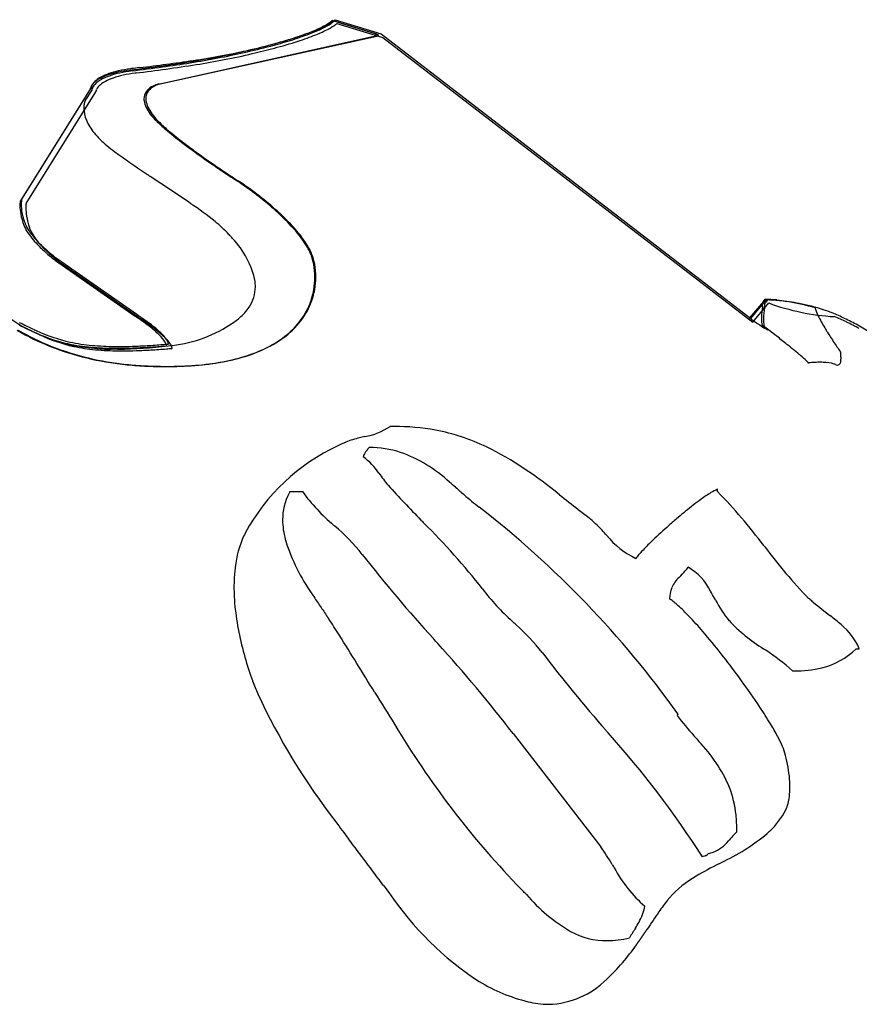
# Model space of a CAD drawing. Extents: x 0.4 to 68.1, y -0.4 to 66.6.
# Drawn here: x 47.3 to 53.3, y 59.5 to 66.6 of the extents above; entities that cross this region are included whole.
import ezdxf

# ---------------------------------------------------------------- set-up
doc = ezdxf.new("R2010")
doc.units = 0
doc.layers.add('DEFAULT_255_2_778', color=255, linetype='CONTINUOUS')

msp = doc.modelspace()

# ---------------------------------------------------------------- linework, layer by layer
at = {"layer": 'DEFAULT_255_2_778'}
for p, q in [((49.8153, 66.4466), (49.4944, 66.5458)), ((49.515, 66.5513), (49.8444, 66.45)), ((49.8267, 66.4434), (49.5066, 66.5402)), ((49.528, 66.5251), (49.8585, 66.4238)), ((48.2482, 66.0889), (49.8039, 66.4352)), ((48.2596, 66.0901), (49.8153, 66.432)), ((49.8039, 66.4352), (49.8153, 66.4466)), ((49.8153, 66.432), (49.8267, 66.4434)), ((49.8444, 66.45), (52.4968, 64.4082)), ((49.8585, 66.4238), (52.5112, 64.382)), ((47.7584, 66.0529), (47.2571, 65.2517)), ((47.2666, 65.2633), (47.7664, 66.0645)), ((47.2981, 65.2321), (47.7979, 66.0332)), ((47.7696, 66.0468), (47.7206, 65.9692)), ((47.5097, 64.8226), (48.0796, 64.4236)), ((48.0937, 64.4352), (47.5237, 64.8342)), ((48.1205, 64.4039), (47.5506, 64.8029)), ((52.602, 64.5468), (52.488, 64.4129)), ((52.4968, 64.4082), (52.6096, 64.545)), ((52.5112, 64.382), (52.6253, 64.5188)), ((52.5859, 64.5269), (52.6012, 64.5468)), ((52.6159, 64.5404), (52.6, 64.5211)), ((52.6012, 64.5468), (52.6827, 64.541)), ((52.6827, 64.541), (52.6012, 64.5468)), ((52.6012, 64.5468), (52.602, 64.5468)), ((52.6179, 64.3256), (52.5779, 64.3576)), ((47.8653, 64.1825), (47.8556, 64.1899)), ((47.9537, 64.1881), (47.8653, 64.1825)), ((52.9122, 64.088), (52.9059, 64.0882)), ((49.1914, 63.166), (49.2803, 63.166)), ((52.2584, 63.1657), (52.2584, 63.1821)), ((49.1383, 62.9639), (49.1383, 62.964)), ((52.9162, 62.3984), (52.912, 62.3987)), ((53.2525, 62.0378), (53.2752, 62.0378)), ((51.9743, 61.5716), (51.9698, 61.5595)), ((50.7916, 61.4295), (51.4202, 60.6181)), ((51.4612, 61.448), (51.4588, 61.4507)), ((51.6266, 59.9645), (51.6279, 59.9638))]:
    msp.add_line(p, q, dxfattribs=at)
for centre, radius, start, end in [((49.4125, 66.6293), 0.117, 302.46602, 314.46915), ((49.4459, 66.6266), 0.1022, 303.98826, 312.53935), ((48.9099, 67.5417), 1.1609, 290.60917, 295.75222), ((48.9199, 67.5384), 1.1639, 290.6651, 295.79676), ((48.9583, 67.4882), 1.0941, 291.45517, 296.72355), ((49.0156, 67.349), 0.9751, 291.73783, 297.53881), ((49.2046, 66.9379), 0.4891, 295.38615, 303.59972), ((49.2159, 66.9333), 0.4904, 295.43135, 303.62683), ((49.257, 66.9011), 0.4355, 296.34826, 304.40843), ((49.2964, 66.8168), 0.3733, 297.08955, 306.22597), ((49.4244, 66.6239), 0.1173, 302.4945, 314.47511), ((49.4676, 66.5843), 0.0846, 305.75246, 315.5815), ((48.1569, 69.76), 3.5047, 284.56918, 287.00371), ((48.1628, 69.7614), 3.5135, 284.63853, 287.06777), ((48.1529, 69.7597), 3.5055, 284.9868, 287.89043), ((48.5473, 68.4951), 2.181, 286.91432, 290.70903), ((48.5555, 68.4939), 2.1866, 286.97863, 290.76485), ((48.5887, 68.4159), 2.0927, 287.84021, 291.58228), ((48.6605, 68.2262), 1.9214, 287.8475, 291.88643), ((47.7282, 71.4987), 5.2961, 278.35177, 282.91088), ((47.5844, 71.9358), 5.7546, 280.79937, 284.63726), ((47.621, 71.8054), 5.6281, 280.78886, 284.71624), ((47.9379, 70.5351), 4.3101, 283.05679, 285.08326), ((47.7395, 71.3671), 5.1955, 283.14484, 284.94156), ((48.2359, 69.5339), 3.2963, 284.82141, 287.90563), ((47.2335, 73.8599), 7.7104, 277.68962, 280.68136), ((47.2546, 73.8151), 7.6709, 277.65876, 280.66726), ((47.6059, 71.9755), 5.8184, 279.01955, 283.06405), ((48.1834, 65.1847), 1.0236, 97.585, 102.50685), ((43.9491, 97.8145), 31.8891, 277.38118, 277.77879), ((48.2218, 64.9262), 1.285, 97.4664, 97.76054), ((50.0346, 51.0709), 15.2583, 97.23418, 97.45523), ((43.3727, 102.2358), 36.3555, 277.40454, 277.75258), ((46.3295, 80.3323), 14.272, 277.07516, 278.82074), ((46.1196, 82.7059), 16.6181, 276.89017, 278.22671), ((47.9098, 65.969), 0.1805, 117.77963, 136.64971), ((47.9239, 65.9587), 0.185, 117.66676, 136.16777), ((47.9355, 65.9525), 0.2125, 118.20431, 129.66928), ((47.9619, 65.8833), 0.2806, 118.2388, 119.04253), ((48.0072, 65.7924), 0.3822, 108.40795, 117.76641), ((48.0119, 65.8106), 0.3736, 108.84231, 118.24861), ((47.977, 65.8705), 0.2878, 117.43272, 118.88622), ((48.0252, 65.7716), 0.3978, 108.17158, 117.02047), ((48.0444, 65.7765), 0.3764, 108.77868, 118.14278), ((48.0958, 65.5318), 0.6573, 102.06528, 108.565), ((48.0995, 65.5593), 0.6397, 102.43144, 108.99758), ((48.1105, 65.5166), 0.6667, 102.10215, 108.31212), ((48.1325, 65.523), 0.6448, 102.39884, 108.93343), ((48.1799, 65.1452), 1.053, 97.31254, 102.14344), ((48.1925, 65.1395), 1.0526, 97.34081, 102.15938), ((48.2168, 65.1456), 1.0315, 97.57588, 102.47401), ((48.2552, 64.8872), 1.2927, 97.45652, 97.74971), ((47.7905, 66.0518), 0.0321, 163.8783, 177.91147), ((47.8358, 66.0377), 0.0795, 136.04539, 163.17815), ((47.8088, 66.0611), 0.0425, 152.69062, 175.39905), ((47.8012, 66.0452), 0.0317, 162.49324, 177.14784), ((47.8657, 66.033), 0.106, 128.43688, 153.29489), ((47.8489, 66.0295), 0.0818, 135.56504, 162.05014), ((47.8402, 66.0297), 0.0424, 152.57788, 175.37821), ((47.8973, 66.0014), 0.1062, 128.29958, 153.18294), ((47.9676, 65.9199), 0.2137, 118.09597, 129.54198), ((48.2414, 65.9804), 0.0982, 116.04039, 178.22957), ((48.2526, 65.9837), 0.0955, 120.39397, 179.36227), ((48.2837, 65.9219), 0.1698, 119.08, 120.19989), ((48.2984, 65.8931), 0.2021, 106.78061, 118.75235), ((48.2897, 65.9368), 0.1549, 119.3008, 123.46282), ((48.3074, 65.9033), 0.1927, 106.83362, 119.01435), ((48.297, 65.8996), 0.1955, 104.43927, 106.92841), ((48.3068, 65.907), 0.189, 104.47064, 106.98895), ((48.2494, 65.9836), 0.1061, 180.09711, 187.80011), ((48.2671, 65.9849), 0.11, 180.07571, 186.67894), ((47.8909, 65.9174), 0.1784, 174.07878, 180.04099), ((47.9382, 65.9202), 0.2257, 180.73203, 203.14753), ((47.8708, 65.9198), 0.1582, 163.54403, 174.19025), ((47.8546, 65.9242), 0.1414, 161.45284, 163.39924), ((48.2989, 65.9928), 0.1564, 188.68383, 206.97024), ((48.316, 65.9931), 0.1594, 187.55135, 205.5112), ((48.4267, 66.0555), 0.2988, 206.56084, 217.26534), ((48.4443, 66.0521), 0.3007, 205.12457, 215.75326), ((48.5534, 66.1546), 0.4596, 217.54172, 225.46792), ((48.5376, 66.1225), 0.4175, 216.11695, 224.7028), ((48.0767, 65.9787), 0.3761, 203.04494, 219.47162), ((49.0612, 66.6631), 1.1783, 225.20608, 229.65391), ((49.0119, 66.5843), 1.0796, 224.41651, 229.20825), ((49.8973, 67.6076), 2.4327, 229.1663, 232.60558), ((48.3038, 66.1619), 0.6679, 219.22206, 230.26631), ((50.0036, 67.7699), 2.6319, 229.61629, 232.82596), ((48.5271, 66.4191), 1.0084, 229.85282, 234.00237), ((51.1147, 69.2167), 4.456, 232.68311, 233.92793), ((50.9678, 68.9899), 4.181, 232.45463, 233.84743), ((51.7707, 70.8734), 6.5185, 233.94813, 236.29958), ((52.2791, 70.8199), 6.4376, 233.95302, 235.49833), ((52.0901, 70.5299), 6.0866, 233.86881, 235.48687), ((53.1548, 72.0856), 7.9766, 235.46396, 236.27459), ((52.9084, 71.7115), 7.5239, 235.45076, 236.30099), ((54.6867, 75.1721), 11.7129, 236.0997, 236.13312), ((57.0545, 78.7006), 15.9622, 236.13407, 236.15839), ((55.2647, 76.0309), 12.748, 236.15767, 236.18787), ((56.1464, 77.3466), 14.3319, 236.18597, 236.21261), ((55.0279, 75.6732), 12.319, 236.208, 236.23873), ((57.9762, 80.0822), 17.623, 236.23574, 236.25705), ((57.808, 79.8295), 17.3194, 236.25565, 236.27715), ((36.9725, 48.3848), 20.4019, 55.6629, 56.63606), ((52.9601, 71.7921), 7.6244, 236.26735, 236.74364), ((52.7205, 71.428), 7.1838, 236.29315, 236.79309), ((51.8467, 70.0931), 5.5931, 236.73718, 237.09774), ((51.6725, 69.8258), 5.2692, 236.78622, 237.16464), ((50.0519, 67.3185), 2.2886, 237.09044, 237.30773), ((49.9998, 67.2334), 2.1841, 237.15865, 237.38374), ((48.6394, 65.122), 0.3229, 56.61681, 56.88823), ((48.0873, 64.2867), 1.3241, 55.61812, 56.55762), ((48.6462, 65.1233), 0.3229, 56.61681, 56.88823), ((48.0942, 64.288), 1.3241, 55.61812, 56.55762), ((47.5346, 63.4776), 2.304, 54.18582, 55.63777), ((47.5415, 63.4789), 2.304, 54.18582, 55.63777), ((47.3189, 63.1767), 2.6742, 51.96073, 54.21014), ((47.3258, 63.1781), 2.6742, 51.96073, 54.21014), ((47.5191, 63.4279), 2.353, 48.04938, 52.03091), ((47.526, 63.4292), 2.353, 48.04938, 52.03091), ((47.4853, 65.2159), 0.2317, 178.43332, 180.01111), ((47.5735, 65.2184), 0.3198, 180.45671, 190.98709), ((47.4293, 65.2182), 0.1756, 171.99393, 178.6964), ((47.3677, 65.2263), 0.1135, 169.70198, 171.71367), ((47.3123, 65.237), 0.057, 165.05743, 170.27327), ((47.4582, 65.2275), 0.1953, 173.28277, 180.26023), ((47.5795, 65.2291), 0.3166, 180.45714, 191.10004), ((47.4009, 65.2336), 0.1377, 171.42723, 173.01155), ((47.3487, 65.2421), 0.0848, 165.93163, 171.88625), ((47.2854, 65.2579), 0.0195, 163.72864, 165.49283), ((47.5111, 65.206), 0.2147, 175.31138, 180.2045), ((47.5774, 65.2053), 0.2811, 180.0084, 180.62651), ((47.6878, 65.2094), 0.3915, 181.05199, 189.81512), ((47.4454, 65.2108), 0.1489, 174.3866, 175.07638), ((47.382, 65.2177), 0.0851, 170.34138, 174.84351), ((47.3197, 65.2279), 0.022, 169.24058, 169.52006), ((46.8911, 62.9063), 2.8163, 51.25144, 55.6448), ((47.7508, 65.252), 0.5003, 190.89424, 200.36381), ((47.7548, 65.2627), 0.4951, 191.00896, 200.55102), ((47.9154, 65.2476), 0.6223, 189.71268, 197.77339), ((48.0331, 63.9939), 1.5885, 41.75245, 48.18876), ((48.0399, 63.9953), 1.5885, 41.75245, 48.18876), ((47.5224, 65.1697), 0.2576, 200.8946, 213.37907), ((47.4579, 65.1502), 0.1775, 200.19962, 201.3552), ((47.5382, 65.1857), 0.2653, 202.16976, 214.35374), ((48.0521, 64.35), 0.9637, 43.27174, 51.363), ((47.6275, 65.2335), 0.3805, 212.68232, 213.62171), ((47.8573, 65.4007), 0.6645, 214.66035, 225.5105), ((47.8527, 65.4073), 0.65, 214.83426, 226.26654), ((47.4747, 65.1055), 0.1592, 197.46796, 198.69331), ((47.5468, 65.1338), 0.2367, 199.58661, 213.00066), ((47.8483, 65.3373), 0.6004, 213.62231, 226.33506), ((47.8061, 64.1409), 1.2863, 40.79508, 42.54086), ((48.595, 64.4889), 0.8397, 30.5162, 42.091), ((48.6018, 64.4902), 0.8397, 30.5162, 42.091), ((48.2571, 65.7909), 1.2232, 224.95912, 229.5883), ((48.1301, 65.6772), 1.0369, 225.5032, 226.31629), ((48.2797, 65.8371), 1.2559, 226.41812, 230.55466), ((48.3306, 64.5499), 0.6228, 11.39042, 43.83643), ((48.1194, 65.5993), 0.9773, 225.44441, 225.8652), ((48.2511, 65.7391), 1.1693, 226.00262, 230.6611), ((48.2858, 65.821), 1.2646, 229.48001, 231.4105), ((48.2647, 65.8159), 1.23, 230.46818, 232.35113), ((48.85, 64.6481), 0.5391, 27.9187, 29.70025), ((48.8569, 64.6494), 0.5391, 27.9187, 29.70025), ((49.0617, 64.7597), 0.2999, 20.77078, 28.00783), ((49.0708, 64.762), 0.2974, 20.79482, 28.06008), ((48.9567, 64.7207), 0.4119, 10.46712, 20.67166), ((48.9667, 64.7232), 0.4086, 10.46004, 20.69396), ((47.9356, 65.3805), 0.7019, 231.33023, 232.64594), ((48.2424, 65.7253), 1.1531, 230.55858, 232.5045), ((47.9031, 65.3461), 0.6371, 232.28875, 233.45572), ((47.9032, 65.282), 0.595, 232.43882, 233.64882), ((48.8733, 64.7043), 0.4969, 359.92623, 10.5753), ((48.8825, 64.7067), 0.4943, 359.92297, 10.5675), ((47.8192, 65.3047), 1.0991, 211.04194, 240.45453), ((48.643, 64.6372), 0.3002, 0.06079, 6.82939), ((48.6548, 64.6376), 0.2885, 359.37067, 359.99635), ((48.8518, 64.7038), 0.5184, 350.06143, 359.99237), ((48.8592, 64.7061), 0.5176, 349.82251, 359.98962), ((48.6782, 64.6367), 0.2651, 326.37877, 359.50528), ((48.8556, 64.703), 0.5145, 338.15287, 350.07024), ((48.8618, 64.7056), 0.515, 338.02579, 349.83082), ((48.8524, 64.7045), 0.5181, 330.04591, 338.13688), ((48.8577, 64.7074), 0.5195, 329.93383, 338.0115), ((50.3399, 64.8462), 2.2685, 350.9495, 351.90847), ((50.8288, 64.7648), 1.7879, 351.01235, 352.16599), ((52.5732, 63.7778), 0.7681, 85.77065, 87.27734), ((52.6152, 64.3071), 0.2333, 89.02798, 89.81861), ((52.602, 63.6837), 0.8569, 85.8731, 88.85414), ((53.192, 66.0631), 1.645, 249.8481, 266.65329), ((52.513, 62.9394), 1.6086, 83.29275, 85.83412), ((52.5718, 63.2354), 1.3062, 81.29545, 85.96622), ((52.4875, 62.7045), 1.8449, 78.86074, 83.35938), ((52.578, 63.255), 1.2859, 72.82519, 81.4378), ((52.5566, 63.0385), 1.5039, 72.15561, 78.98634), ((47.14, 62.9772), 1.7422, 53.00887, 56.80927), ((48.595, 64.6923), 0.3652, 310.01715, 326.33893), ((48.814, 64.7291), 0.5636, 311.56279, 329.82477), ((48.8186, 64.7325), 0.5659, 311.49945, 329.71235), ((53.1551, 64.3943), 0.5826, 170.6088, 177.93359), ((53.115, 64.3986), 0.5274, 170.51985, 179.09997), ((53.0753, 64.511), 0.1208, 193.15838, 195.20079), ((53.2538, 64.5681), 0.3081, 196.74322, 206.74399), ((54.0133, 64.9412), 1.1542, 206.31733, 211.34469), ((52.661, 63.3742), 1.1523, 68.60832, 71.984), ((52.6054, 63.2523), 1.2861, 63.96245, 68.27905), ((49.0217, 67.8767), 3.9372, 243.21687, 245.20385), ((49.2401, 68.3427), 4.4346, 243.33026, 244.86635), ((48.8023, 67.4387), 3.4466, 243.27537, 245.25132), ((47.1707, 63.0304), 1.6635, 52.6367, 56.87789), ((47.1745, 62.9541), 1.7311, 53.07276, 56.87563), ((47.6882, 63.6981), 0.8366, 46.38414, 53.28883), ((48.2425, 65.1603), 0.9512, 274.5096, 303.01032), ((48.4743, 64.8314), 0.5493, 301.4232, 310.32741), ((53.215, 65.3569), 1.1915, 232.39874, 239.2889), ((52.902, 64.4081), 0.3293, 178.7528, 179.98996), ((52.7979, 64.4056), 0.2252, 179.34843, 192.31479), ((52.8655, 64.406), 0.2779, 179.80167, 187.59769), ((52.8148, 64.3998), 0.2268, 187.7561, 192.22216), ((52.626, 63.235), 1.2756, 64.09842, 68.38083), ((52.193, 62.4001), 2.2329, 61.3418, 64.0548), ((52.2351, 62.4224), 2.1773, 61.45673, 64.18507), ((51.6523, 61.4064), 3.3641, 59.44203, 61.37685), ((48.1402, 65.8875), 1.808, 239.92147, 248.39154), ((48.147, 65.888), 1.8074, 239.90831, 248.37445), ((49.2454, 68.2474), 4.3675, 243.21526, 244.73993), ((48.2152, 66.1788), 2.0402, 245.11378, 245.57546), ((48.0014, 65.7134), 1.5444, 245.43542, 247.88612), ((47.9489, 65.5622), 1.3861, 245.33648, 250.02234), ((47.8661, 65.3767), 1.1657, 244.89737, 257.5468), ((48.2447, 66.1466), 2.0405, 244.97882, 245.4305), ((47.8917, 65.341), 1.1612, 244.74233, 257.46768), ((47.7147, 63.7368), 0.7718, 45.59039, 52.91117), ((47.7175, 63.6698), 0.8328, 46.44217, 53.35218), ((48.075, 64.0994), 0.2608, 32.33463, 46.38224), ((48.0694, 64.093), 0.2878, 33.97748, 47.10846), ((48.7087, 64.848), 0.7224, 297.96238, 311.55694), ((48.7131, 64.8519), 0.7252, 297.9376, 311.49545), ((52.6692, 64.4305), 0.1095, 225.95798, 233.42997), ((53.5407, 65.5068), 1.4943, 231.1825, 231.36691), ((52.6512, 64.3922), 0.0746, 233.18029, 242.7338), ((54.0807, 66.1825), 2.3592, 231.36673, 231.49199), ((54.6667, 66.9187), 3.3002, 231.48891, 231.5829), ((55.7746, 68.3152), 5.0828, 231.57902, 231.62052), ((52.6217, 64.3376), 0.0126, 248.25855, 252.48064), ((55.7749, 68.3151), 5.0829, 231.61825, 231.6604), ((56.8069, 69.6191), 6.7459, 231.65559, 231.68769), ((-794.3657, -1009.9223), 1367.9921, 51.7428724, 51.7460071), ((54.9247, 65.4794), 2.2126, 210.97109, 212.00911), ((55.2619, 65.6891), 2.6098, 211.98932, 212.32496), ((55.8378, 66.057), 3.2931, 212.37569, 214.03606), ((47.8347, 65.2957), 1.0947, 247.742, 258.72512), ((47.8489, 65.2976), 1.1033, 250.20653, 260.97171), ((47.8875, 65.5171), 1.3074, 257.95772, 264.82928), ((47.8861, 65.5755), 1.3792, 258.90455, 265.76727), ((47.9499, 66.1973), 1.9905, 264.80268, 269.6019), ((47.9306, 68.2391), 4.0328, 271.86613, 273.36751), ((47.8613, 69.4259), 5.2217, 273.3623, 274.59509), ((47.7866, 70.386), 6.1847, 274.57186, 274.9414), ((48.0958, 64.0624), 0.2876, 34.015, 47.16313), ((48.2502, 64.2073), 0.055, 5.61907, 34.99168), ((48.2938, 64.2127), 0.0112, 353.90672, 0.35737), ((48.2625, 64.219), 0.0574, 6.60699, 37.34064), ((48.316, 64.2249), 0.00345, 349.49362, 354.86758), ((48.3097, 64.2256), 0.00972, 354.53882, 0.30478), ((48.288, 64.1881), 0.058, 6.45403, 37.33998), ((45.2117, 54.8081), 12.064, 51.28811, 51.73126), ((47.8476, 58.1037), 7.8439, 51.15661, 51.25632), ((50.1723, 60.9752), 4.1494, 49.71261, 51.29039), ((55.8848, 66.0859), 3.3482, 213.99634, 214.73377), ((48.1834, 65.9985), 1.9271, 248.41332, 256.51349), ((48.19, 65.9986), 1.9261, 248.3986, 256.65132), ((47.9132, 65.4813), 1.3028, 257.8847, 264.8021), ((47.9243, 65.7801), 1.5917, 261.01688, 267.52649), ((47.9461, 66.355), 2.1609, 265.7066, 270.173), ((47.9762, 66.1632), 1.9876, 264.7749, 269.60085), ((47.9626, 66.8308), 2.624, 269.42095, 270.00339), ((47.9521, 67.1205), 2.9265, 270.00907, 270.88518), ((47.9583, 66.9369), 2.7488, 269.9047, 269.99742), ((47.9583, 66.8849), 2.6969, 269.99715, 277.65018), ((47.9889, 66.8003), 2.6248, 269.41888, 270.00385), ((47.9606, 67.3095), 3.1028, 270.04062, 271.87223), ((47.9869, 67.2769), 3.1014, 270.04048, 271.87277), ((47.9404, 67.7544), 3.5604, 270.91613, 272.62729), ((47.957, 68.2046), 4.0296, 271.86621, 273.36853), ((47.8931, 68.8055), 4.6126, 272.61513, 273.88749), ((47.8879, 69.3884), 5.2154, 273.36313, 274.59706), ((47.8123, 70.0063), 5.8161, 273.88025, 274.85815), ((48.3008, 64.2119), 0.00409, 348.39595, 354.21255), ((47.8117, 70.3658), 6.1958, 274.57423, 274.94298), ((48.3419, 64.1938), 0.00373, 348.5015, 354.35438), ((48.3353, 64.1945), 0.0104, 354.01112, 0.33776), ((48.4626, 65.464), 1.389, 280.37408, 287.96301), ((48.5799, 65.088), 0.9948, 287.89813, 298.02829), ((48.5845, 65.0919), 0.9975, 287.89271, 298.00314), ((54.5911, 65.1881), 1.7736, 214.71004, 215.15941), ((53.0482, 64.1519), 0.0941, 8.42774, 9.10533), ((52.8774, 64.1269), 0.2667, 5.92765, 8.35832), ((52.8687, 64.125), 0.2755, 0.25913, 6.13716), ((48.2341, 66.2118), 2.1464, 256.52469, 263.89847), ((48.2405, 66.213), 2.1463, 256.65994, 264.02155), ((48.2617, 66.4468), 2.383, 263.83987, 267.33456), ((48.2672, 66.4442), 2.3791, 263.96186, 267.33019), ((48.3134, 66.6425), 2.5785, 269.89653, 274.44799), ((48.3612, 65.9805), 1.9157, 274.39788, 280.41451), ((48.3664, 65.9819), 1.9158, 274.40084, 280.41606), ((48.4577, 65.461), 1.3873, 280.37199, 287.96901), ((52.1234, 63.2751), 1.1334, 47.00049, 49.77137), ((52.7032, 63.8964), 0.2835, 42.50796, 47.05472), ((52.9567, 63.6601), 0.4311, 95.78008, 96.75829), ((52.9957, 63.2826), 0.8106, 94.44366, 95.83859), ((53.0001, 63.2366), 0.8568, 91.47554, 94.49489), ((52.9957, 63.3847), 0.7086, 90.01858, 91.43111), ((52.9958, 63.5031), 0.5903, 87.99629, 90.03541), ((53.0154, 63.8304), 0.2626, 72.36734, 89.76166), ((53.0628, 63.995), 0.0915, 63.56223, 69.45821), ((53.1218, 64.1107), 0.0384, 241.63526, 263.76897), ((53.1194, 64.0955), 0.0231, 265.56102, 269.96215), ((53.1128, 64.1023), 0.0305, 282.44875, 6.97136), ((52.9988, 64.1241), 0.1455, 352.85506, 358.24783), ((52.9474, 64.1262), 0.1969, 358.09331, 0.02501), ((48.3126, 67.5045), 3.4419, 267.30616, 268.28368), ((48.318, 67.4995), 3.4356, 267.30341, 268.2819), ((48.3063, 67.2949), 3.2323, 268.28507, 269.12753), ((48.3117, 67.2909), 3.2269, 268.2832, 269.12639), ((48.3035, 67.1137), 3.051, 269.12693, 269.99588), ((48.309, 67.1104), 3.0465, 269.12628, 269.99589), ((48.308, 66.644), 2.5813, 269.89625, 274.44532), ((49.6488, 64.0265), 0.4723, 279.63272, 303.50467), ((49.9396, 61.8547), 1.7783, 90.00182, 90.96766), ((49.944, 62.0384), 1.5945, 79.47633, 90.1628), ((49.9558, 62.1282), 1.5041, 64.62508, 79.29236), ((50.1768, 62.173), 1.4687, 113.4405, 115.92303), ((49.8552, 62.8634), 0.7076, 103.49458, 111.78803), ((50.6687, 59.6835), 3.9899, 103.63993, 104.19896), ((50.1517, 62.1721), 1.4587, 115.02334, 151.50311), ((50.0076, 63.3083), 0.3102, 154.37533, 159.85221), ((49.7891, 63.4123), 0.0682, 145.43573, 153.79766), ((49.7775, 63.4196), 0.0546, 137.49261, 144.78773), ((49.5352, 63.6553), 0.2835, 315.46086, 320.90132), ((49.5295, 63.6565), 0.2887, 321.42985, 322.89817), ((49.7574, 62.7274), 0.7549, 72.48911, 89.82048), ((49.6425, 62.4878), 1.0187, 47.07572, 70.38103), ((49.3663, 61.0388), 2.7418, 50.11333, 63.24882), ((49.4467, 63.044), 0.4588, 33.48596, 54.00703), ((50.8256, 63.9928), 1.2151, 214.92673, 219.99753), ((47.3938, 59.7908), 4.529, 48.75886, 49.48135), ((49.5333, 62.9681), 0.395, 151.9487, 180.59562), ((49.5345, 62.966), 0.3971, 149.76545, 151.76541), ((50.3827, 63.9705), 1.3647, 216.12361, 229.94977), ((56.2744, 68.9917), 8.6086, 222.17646, 224.46902), ((67.9053, 83.1424), 26.5518, 228.69528, 228.87037), ((52.7422, 62.2904), 1.0174, 121.45358, 126.25744), ((52.3613, 62.9195), 0.282, 111.38378, 122.13015), ((49.479, 60.4493), 3.8864, 36.81723, 44.34241), ((51.7817, 64.6633), 2.0274, 228.58318, 232.57463), ((74.7583, 93.0578), 38.1244, 231.6903, 231.94515), ((53.6081, 61.1008), 2.4888, 126.13683, 129.36815), ((46.1864, 57.4318), 7.116, 35.57395, 52.183), ((54.7179, 67.4737), 5.6257, 232.04478, 233.02722), ((54.3865, 60.1364), 3.7281, 129.21481, 130.28557), ((49.7027, 62.9692), 0.5645, 180.54124, 195.07154), ((708.3629, 701.488), 917.0527, 224.1294196, 224.1313059), ((50.8319, 62.3572), 0.7995, 41.57948, 51.06505), ((54.6799, 59.7896), 4.1823, 130.28028, 131.50491), ((771.2615, 854.5445), 1071.2578, 227.6430634, 227.6436289), ((48.5145, 61.7547), 1.5332, 38.75985, 49.39466), ((46.6065, 59.3616), 5.0372, 38.07502, 45.25997), ((42.4651, 54.6271), 12.1905, 42.43037, 42.65938), ((54.4114, 60.0875), 3.7813, 131.44909, 133.77703), ((49.5891, 62.5252), 0.7973, 158.20075, 175.12364), ((49.6758, 62.4798), 0.8947, 154.27816, 157.56146), ((49.861, 63.0051), 0.7266, 194.5629, 195.60224), ((50.5195, 63.2493), 1.4277, 197.93393, 214.92068), ((51.9198, 63.2148), 0.5834, 218.45709, 244.94965), ((53.2538, 61.292), 2.1108, 133.70899, 136.44353), ((52.2789, 62.2152), 0.768, 136.23824, 140.97692), ((-158.0652, -102.1834), 267.5594, 38.061592, 38.064052), ((55.8823, 65.2402), 4.1106, 216.95101, 223.73143), ((58.1993, 69.3642), 10.7836, 218.07164, 222.27219), ((51.8994, 62.5255), 0.2779, 141.4247, 144.66361), ((49.9454, 62.4832), 1.1559, 174.54947, 180.09973), ((51.4929, 63.0602), 0.7069, 313.84139, 319.12144), ((51.7858, 62.7986), 0.3143, 320.22462, 326.15099), ((51.8398, 62.2688), 0.4107, 26.36338, 59.73584), ((52.1275, 62.3935), 0.2136, 132.73662, 157.13536), ((50.2209, 62.4832), 1.4314, 180.08153, 184.71263), ((51.8439, 63.4293), 1.5945, 217.07771, 228.43856), ((52.1975, 62.3749), 0.2855, 159.17203, 175.39254), ((50.0035, 61.1511), 2.5592, 29.22327, 30.53157), ((53.4491, 65.1175), 4.9014, 213.22251, 214.33583), ((51.7329, 62.126), 0.326, 55.53822, 56.48712), ((51.5719, 61.9044), 0.5999, 47.55197, 54.83342), ((-88.5108, -16.8388), 161.5203, 29.373224, 29.379012), ((53.0264, 62.793), 0.8809, 207.49675, 218.84995), ((53.3037, 62.7926), 0.5528, 225.49641, 226.57708), ((53.4201, 62.917), 0.7231, 226.65518, 229.20064), ((50.7971, 62.5434), 2.0106, 185.07335, 195.72395), ((288.2927, 225.6298), 289.3583, 214.351783, 214.369284), ((51.0051, 61.2756), 1.4465, 43.59203, 47.79472), ((55.045, 64.8848), 3.275, 230.17473, 232.85959), ((44.7112, 59.0502), 5.7361, 34.23981, 34.26642), ((44.6109, 58.9816), 5.8576, 34.21671, 34.24309), ((45.2276, 59.4002), 5.1122, 34.19305, 34.22363), ((43.2273, 58.0417), 7.5303, 34.16869, 34.1897), ((45.6111, 59.6593), 4.6494, 34.1392, 34.17364), ((45.535, 59.6073), 4.7416, 34.10919, 34.14335), ((45.4612, 59.5576), 4.8306, 34.07322, 34.10714), ((45.8994, 59.8535), 4.3018, 34.0398, 34.07801), ((46.0073, 59.9265), 4.1716, 33.9994, 34.0383), ((45.9473, 59.8859), 4.2441, 33.9627, 34.00135), ((46.7446, 60.4226), 3.2829, 33.91883, 33.96769), ((46.9305, 60.5471), 3.0591, 33.87263, 33.92559), ((46.8895, 60.5191), 3.1088, 33.82843, 33.88107), ((46.9829, 60.5813), 2.9966, 33.78366, 33.8351), ((47.8711, 61.1699), 1.9311, 32.09565, 33.92086), ((1.7515, 10.1701), 71.5211, 46.68604, 46.717566), ((49.9934, 60.3077), 2.8466, 40.64502, 43.66152), ((52.5296, 62.4052), 0.251, 221.03879, 221.18589), ((53.2606, 63.1139), 1.2688, 223.53355, 237.95785), ((52.0819, 60.9997), 1.6112, 48.74925, 52.27536), ((32.4054, 51.3792), 20.2353, 32.117, 32.31337), ((49.733, 61.0041), 1.6193, 38.50001, 48.09045), ((52.8705, 61.868), 0.4389, 22.75886, 51.41938), ((-7.6078, 26.4542), 67.3767, 31.56806, 31.978845), ((-1244.4549, -1087.7186), 1731.5571, 41.607434, 41.6089842), ((48.5693, 59.0812), 4.7261, 38.16631, 40.68168), ((42.9956, 55.4556), 9.8216, 37.46178, 42.37784), ((16.3538, 9.0125), 64.2232, 55.636592, 55.654435), ((51.7159, 60.6651), 1.6259, 48.3422, 56.89571), ((52.8781, 62.4237), 0.5378, 283.912, 314.13009), ((51.0913, 62.6138), 2.3129, 195.42915, 199.83807), ((59.6282, 68.5898), 10.8492, 217.32114, 221.14988), ((47.5341, 58.2606), 6.047, 36.25463, 38.21876), ((52.8188, 62.6984), 0.8187, 269.1977, 283.32034), ((50.9264, 62.5558), 2.1382, 199.87446, 200.49612), ((47.4691, 58.2114), 6.1285, 35.94273, 36.26527), ((52.8073, 63.0845), 1.2047, 269.49172, 269.99937), ((50.7811, 62.5011), 1.9829, 200.48532, 201.96839), ((50.5327, 62.4007), 1.715, 201.96197, 203.53975), ((48.0347, 58.6155), 5.4334, 33.55025, 35.99453), ((53.271, 63.7075), 4.7485, 204.8001, 217.82841), ((74.3559, 76.8719), 28.8522, 211.66338, 212.20288), ((49.5961, 59.6505), 3.5601, 31.28751, 33.5556), ((53.592, 62.7644), 2.0207, 216.60395, 221.93771), ((55.4562, 64.7866), 6.4214, 210.82665, 223.73539), ((50.949, 60.4705), 1.9782, 28.27089, 31.34153), ((-162.7983, -121.6272), 281.822, 40.508784, 40.512409), ((46.4637, 56.9163), 6.7457, 32.55087, 42.05049), ((148.1661, 145.9645), 127.983, 221.348685, 221.372574), ((51.9193, 60.9896), 0.8777, 23.38255, 28.42548), ((51.3484, 60.6181), 1.083, 23.14814, 44.25223), ((52.1669, 61.12), 0.599, 14.81956, 21.33155), ((51.8275, 61.0278), 0.9508, 4.43015, 14.96416), ((51.6069, 60.7642), 0.7885, 5.94284, 20.77177), ((52.2203, 61.0423), 0.5573, 353.30142, 0.21314), ((52.0171, 61.0432), 0.7606, 0.08792, 4.37304), ((52.4818, 61.0062), 0.2935, 334.97291, 354.34372), ((51.3714, 60.7356), 1.0257, 359.87813, 6.16929), ((52.2543, 61.1318), 0.553, 313.13519, 333.15184), ((63.6767, 71.2626), 17.6058, 216.47964, 216.97396), ((51.7042, 61.7963), 1.415, 295.13153, 310.99257), ((53.0493, 60.0681), 0.9262, 134.75905, 140.29753), ((51.2481, 60.7334), 1.1491, 359.62053, 0.00225), ((9.3882, 30.169), 50.4819, 36.70286, 37.17614), ((49.5934, 59.3462), 2.226, 30.95738, 34.84565), ((52.135, 60.8187), 0.2568, 291.14595, 321.76953), ((52.3984, 59.8748), 0.7156, 109.92919, 110.33069), ((52.3528, 59.9993), 0.5829, 107.87841, 109.8912), ((52.1586, 60.6011), 0.0494, 287.93907, 291.94617), ((52.1713, 60.5696), 0.0155, 292.09745, 302.27887), ((52.0592, 60.7143), 0.1984, 307.33182, 311.59709), ((52.4395, 60.2641), 0.391, 128.86411, 129.47356), ((52.1129, 60.8838), 0.3256, 284.45134, 290.63158), ((184.7999, 142.2185), 156.3573, 211.513249, 211.523564), ((53.5831, 57.9185), 2.8934, 117.02653, 120.72101), ((18.6075, 125.0304), 72.7856, 297.546328, 297.579083), ((52.3828, 60.9309), 0.9821, 208.17152, 228.90715), ((52.4907, 59.7319), 0.7766, 119.78504, 138.01761), ((58.6169, 66.8396), 10.9038, 216.58853, 216.92476), ((46.9758, 56.5516), 5.3999, 43.89475, 44.66211), ((51.8282, 61.5982), 2.3305, 214.17839, 236.71531), ((-6.0098, 5.4363), 79.0222, 43.944111, 43.965568), ((51.8724, 61.1296), 1.3044, 220.97234, 239.14451), ((51.3181, 60.2805), 0.4286, 331.58747, 347.90972), ((53.1313, 59.2642), 1.568, 141.76468, 145.59008), ((52.5306, 59.7308), 0.8073, 139.85491, 141.39156), ((61.3478, 53.6307), 11.5302, 145.56744, 146.30515), ((51.0595, 60.4217), 0.7232, 327.64181, 331.50148), ((51.4656, 60.4997), 0.5556, 241.84445, 270.17723), ((53.9944, 58.5342), 2.7662, 147.1525, 148.86537), ((48.5118, 62.1821), 3.8933, 325.42529, 325.47016), ((48.5727, 62.1408), 3.8197, 325.4614, 325.50671), ((45.9462, 63.9454), 7.0064, 325.50782, 325.5323), ((46.0597, 63.8659), 6.8678, 325.54336, 325.56811), ((48.0567, 62.4967), 4.4465, 325.5699, 325.60778), ((48.8056, 61.9848), 3.5394, 325.59796, 325.64511), ((46.3858, 63.6397), 6.471, 325.63877, 325.66433), ((46.49, 63.5681), 6.3445, 325.66816, 325.694), ((47.9219, 62.5909), 4.611, 325.69581, 325.73104), ((46.6927, 63.429), 6.0986, 325.72644, 325.75282), ((46.7896, 63.3635), 5.9817, 325.7485, 325.77516), ((41.8377, 66.7293), 11.9692, 325.78594, 325.79914), ((48.2034, 62.4033), 4.2727, 325.79621, 325.83286), ((46.1594, 63.7914), 6.7435, 325.8278, 325.85081), ((42.4242, 66.3236), 11.2561, 325.85657, 325.87023), ((42.6086, 66.1972), 11.0325, 325.87632, 325.89013), ((42.7905, 66.0726), 10.812, 325.89643, 325.9104), ((42.9699, 65.9497), 10.5946, 325.91692, 325.93104), ((43.1432, 65.8315), 10.3848, 325.93542, 325.94969), ((43.3142, 65.715), 10.1779, 325.95426, 325.96869), ((43.4772, 65.6055), 9.9816, 325.96597, 325.98055), ((43.6401, 65.4951), 9.7847, 325.983, 325.99774), ((43.8007, 65.3862), 9.5907, 326.00035, 326.01524), ((43.9558, 65.2816), 9.4036, 326.01551, 326.03056), ((50.3792, 60.8149), 1.5791, 313.43462, 325.21078), ((51.4664, 60.5883), 0.6443, 270.08239, 277.09588), ((51.4516, 60.7065), 0.7634, 277.10384, 283.35649), ((49.5102, 61.4719), 2.6681, 324.27238, 324.34164), ((49.1181, 61.7535), 3.1507, 324.33707, 324.39528), ((48.7382, 62.0247), 3.6176, 324.40613, 324.45644), ((49.3072, 61.618), 2.9181, 324.45994, 324.52624), ((49.0334, 61.8135), 3.2545, 324.52075, 324.57971), ((48.472, 62.212), 3.943, 324.58899, 324.63725), ((49.1252, 61.7481), 3.1419, 324.64136, 324.70143), ((48.9994, 61.8374), 3.2961, 324.69858, 324.75726), ((49.0478, 61.8035), 3.2371, 324.75312, 324.81235), ((48.5994, 62.1195), 3.7856, 324.81373, 324.86476), ((48.9814, 61.8504), 3.3183, 324.86937, 324.92794), ((48.6192, 62.1048), 3.761, 324.92599, 324.97726), ((49.0766, 61.7845), 3.2026, 324.97449, 325.03415), ((47.9106, 62.5998), 4.6253, 325.03465, 325.0756), ((48.5857, 62.1281), 3.8017, 325.07929, 325.12866), ((49.2212, 61.6857), 3.0274, 325.12211, 325.18356), ((48.122, 62.4507), 4.3666, 325.17766, 325.21988), ((48.1899, 62.4036), 4.284, 325.21921, 325.26186), ((48.2568, 62.3569), 4.2024, 325.26564, 325.30873), ((48.3223, 62.3117), 4.1228, 325.30692, 325.35044), ((48.3869, 62.2672), 4.0444, 325.34894, 325.39291), ((48.45, 62.2239), 3.9678, 325.38984, 325.43426), ((51.2161, 60.7731), 1.3062, 239.29559, 255.95072), ((51.0288, 60.1025), 0.6155, 271.58861, 315.12326), ((51.0558, 60.1318), 0.6452, 255.94284, 262.32921), ((51.0464, 60.0625), 0.5752, 262.33022, 269.94244)]:
    msp.add_arc(centre, radius, start, end, dxfattribs=at)

doc.saveas('drawing.dxf')
